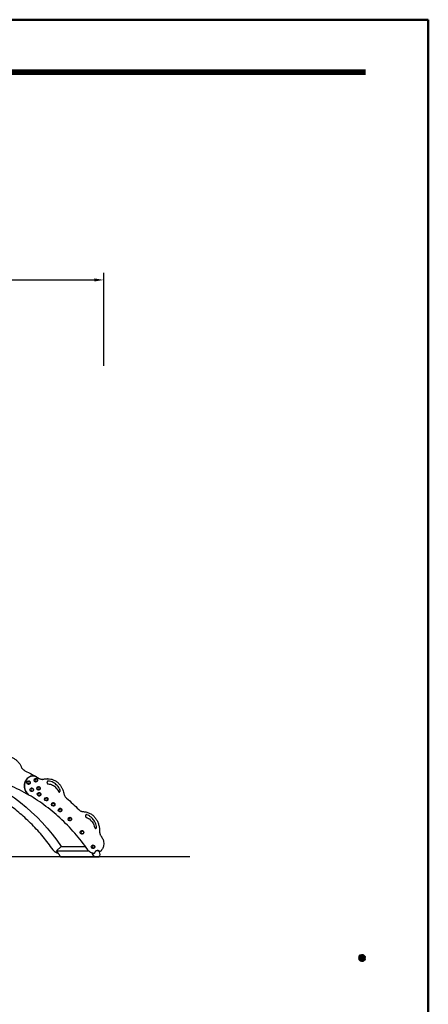
# Model space of a CAD drawing. Units: millimetres. Extents: x 0 to 59400, y 0 to 21000.
# Drawn here: x 55113 to 59400, y 10663 to 21000 of the extents above; entities that cross this region are included whole.
import ezdxf
from ezdxf.enums import TextEntityAlignment as Align

# ---------------------------------------------------------------- set-up
doc = ezdxf.new("R2010")
doc.units = ezdxf.units.MM
doc.header["$LTSCALE"] = 15
doc.layers.get('0').update_dxf_attribs({"lineweight": 50})
doc.layers.get('DEFPOINTS').update_dxf_attribs({"lineweight": 50})
for name, color, linetype in [('P001', 131, 'Continuous'), ('P_5DRAWFRAME', 104, 'Continuous'), ('P_7THICK', 7, 'Continuous')]:
    doc.layers.add(name, color=color, linetype=linetype)
doc.layers.add('P_2DIM', color=6, linetype='Continuous', lineweight=25)
doc.styles.add('BIGFONT', font='simplex.shx', dxfattribs={"bigfont": 'bigfont.shx'})
doc.dimstyles.new('DIMBIGFONT$0', dxfattribs={"dimscale": 50, "dimtxt": 3, "dimasz": 2, "dimexe": 1.5, "dimexo": 3, "dimgap": 0.75, "dimtad": 1, "dimdec": 0, "dimdsep": 46, "dimtxsty": 'BIGFONT', "dimcen": 0, "dimclrd": 256, "dimclre": 256, "dimclrt": 230, "dimadec": 0, "dimazin": 0, "dimtfac": 0.6, "dimtdec": 0, "dimtofl": 0, "dimtmove": 0, "dimatfit": 3, "dimfxl": 1, "dimtvp": 1, "dimtolj": 1, "dimarcsym": 0})

# ---------------------------------------------------------------- blocks, each defined once
blk = doc.blocks.new('DFP2')
at = {"color": 0}
for p, q in [((26.35, 409.5), (580.85, 409.5)), ((26.35, 409.4), (580.85, 409.4)), ((580.85, 409.3), (26.35, 409.3)), ((26.35, 409.2), (580.85, 409.2)), ((26.35, 409.1), (580.85, 409.1)), ((26.35, 409), (580.85, 409)), ((580.85, 408.9), (26.35, 408.9)), ((580.85, 408.8), (26.35, 408.8)), ((580.85, 408.7), (26.35, 408.7)), ((580.85, 408.6), (26.35, 408.6)), ((580.85, 408.5), (26.35, 408.5)), ((579.35, 223), (580.1, 223.75)), ((579.36, 222.87), (580.23, 223.74)), ((579.37, 223.16), (579.94, 223.73)), ((579.39, 222.76), (580.34, 223.71)), ((579.43, 222.66), (580.44, 223.67)), ((579.43, 223.34), (580.44, 222.33)), ((579.46, 223.4), (579.7, 223.64)), ((579.49, 222.57), (580.53, 223.61)), ((579.49, 223.43), (580.53, 222.39)), ((579.55, 222.49), (580.61, 223.55)), ((579.55, 223.51), (580.61, 222.45)), ((579.62, 223.58), (580.68, 222.52)), ((579.62, 222.42), (580.68, 223.48)), ((579.7, 223.64), (580.74, 222.6)), ((579.7, 222.36), (580.74, 223.4)), ((579.8, 223.69), (580.79, 222.7)), ((579.8, 222.31), (580.79, 223.3)), ((579.9, 223.72), (580.82, 222.8)), ((580.02, 223.75), (580.85, 222.92)), ((580.16, 223.75), (580.85, 223.06)), ((580.33, 223.71), (580.81, 223.23)), ((579.35, 223), (580.1, 222.25)), ((579.36, 223.13), (580.23, 222.26)), ((579.37, 222.84), (579.94, 222.27)), ((579.39, 223.24), (580.34, 222.29)), ((579.46, 222.6), (579.7, 222.36)), ((579.9, 222.28), (580.82, 223.2)), ((580.02, 222.25), (580.85, 223.08)), ((580.16, 222.25), (580.85, 222.94)), ((580.33, 222.29), (580.81, 222.77))]:
    blk.add_line(p, q, dxfattribs=at)
at = {"layer": 'DEFPOINTS', "color": 0}
for p, q in [((0, 420), (594, 420)), ((594, 420), (594, 0))]:
    blk.add_line(p, q, dxfattribs=at)
at = {"color": 83, "ltscale": 0.5, "style": 'BIGFONT', "flags": 8}
for tag, p in [('REV05', (34.1, 32.19)), ('REV04', (34.1, 27.14)), ('REV03', (34.1, 21.89)), ('REV02', (34.1, 16.64)), ('REV01', (34.1, 11.39))]:
    blk.add_attdef(tag, text='', height=2, dxfattribs=at).set_placement(p, align=Align.BOTTOM_LEFT)
for tag, p in [('REVD5', (101.67, 32.19)), ('R5D', (116.23, 32.19)), ('R5C', (125.35, 32.19)), ('R5A', (134.48, 32.19)), ('REVD4', (101.67, 27.14)), ('R4D', (116.23, 27.14)), ('R4C', (125.35, 27.14)), ('R4A', (134.48, 27.14)), ('REVD3', (101.67, 21.89)), ('R3D', (116.23, 21.89)), ('R3C', (125.35, 21.89)), ('R3A', (134.48, 21.89)), ('REVD2', (101.67, 16.64)), ('R2D', (116.23, 16.64)), ('R2C', (125.35, 16.64)), ('R2A', (134.48, 16.64)), ('REVD1', (101.67, 11.39)), ('R1D', (116.23, 11.39)), ('R1C', (125.35, 11.39)), ('R1A', (134.48, 11.39))]:
    blk.add_attdef(tag, text='', height=2, dxfattribs=at).set_placement(p, align=Align.BOTTOM_CENTER)
at = {"color": 83, "ltscale": 0.5, "style": 'BIGFONT'}
for tag, height, p in [('PROJECT1', 4, (429.42, 29.5)), ('DATE', 3, (503.03, 29.02)), ('SCALE', 3, (542.35, 28.81)), ('PROJECT2', 4, (430.24, 20.28)), ('PROJECT3', 4, (430.24, 11.59)), ('DWGNO', 3, (513.51, 12.49))]:
    blk.add_attdef(tag, text='', height=height, dxfattribs=at).set_placement(p, align=Align.BOTTOM_CENTER)
blk = doc.blocks.new('*D37')
at = {"layer": 'DEFPOINTS', "color": 0}
for p in [(55995, 18268), (47139, 17185), (55995, 17217)]:
    blk.add_point(p, dxfattribs=at)
at = {"layer": 'P_2DIM', "lineweight": -2}
for p, q in [((47139, 17335), (47139, 18343)), ((55995, 17367), (55995, 18343)), ((47239, 18268), (55895, 18268))]:
    blk.add_line(p, q, dxfattribs=at)
at = {"layer": 'P_2DIM'}
for points in [[(47239, 18284), (47239, 18251), (47139, 18268)], [(55895, 18251), (55895, 18284), (55995, 18268)]]:
    blk.add_solid(points, dxfattribs=at)
at = {"layer": 'P_2DIM', "color": 3, "insert": (51567, 18420), "char_height": 150, "attachment_point": 5, "style": 'BIGFONT'}
blk.add_mtext('\\A1;(8860)', dxfattribs=at)

msp = doc.modelspace()

# ---------------------------------------------------------------- linework, layer by layer
at = {"layer": 'P001'}
for p, q in [((55254, 13060.6, 0), (55252.3, 13060.6, 0)), ((55262.9, 13061.1, 0), (55261.1, 13061.1, 0)), ((55406.9, 13031.9, 0), (55403.4, 13031.9, 0)), ((55549.2, 12319.3, 0), (55500, 12275.7, 0)), ((55549.2, 12319.3, 0), (55804, 12319.3, 0)), ((55892.3, 12246.9, 0), (55888.8, 12246.9, 0)), ((55898.4, 12211.6, 0), (55946.8, 12211.6, 0)), ((55929.1, 12276.9, 0), (55934.3, 12276.9, 0)), ((55949.7, 12262.4, 0), (55941.7, 12274.7, 0)), ((55957.4, 12268.2, 0), (55953.9, 12268.2, 0))]:
    msp.add_line(p, q, dxfattribs=at)
at = {"layer": 'P001', "elevation": 0}
for points in [[(54975.3, 13264.3, -0.0555797), (55008.7, 13260.6, -0.0531387), (55040.5, 13249.7, -0.049017), (55068.3, 13233.3, -0.0446795), (55092.6, 13212.1, -0.0426502), (55112.9, 13186.8, -0.039093), (55128.8, 13158.5, -0.0015692), (55129.3, 13157.3, -0.001566), (55129.9, 13156.1)], [(55168.7, 13114.7, -0.0335953), (55160.2, 13119.6, -0.0313411), (55152.5, 13125.4, -0.0292215), (55145.7, 13132, -0.027261), (55139.7, 13139.3, -0.0273451), (55134.3, 13147.4, -0.0257601), (55129.9, 13156.1)], [(55828.3, 12285.3, 0.0264328), (55690.7, 12461, 0.0281356), (55534.8, 12620.6, 0.0281666), (55367.3, 12757.4, 0.0299168), (55185.1, 12873.8, 0.0322443), (54980.6, 12971.1, 0.0337967), (54765, 13040.7)], [(55168.7, 13114.7, -0.0109254), (55243.8, 13076.4, -0.0107191), (55317.2, 13034.8)], [(55262.2, 13061.2, -0.0007995), (55262.4, 13061.1, -0.000807), (55262.6, 13061.1)], [(55262.6, 13061.1, 0.1462889), (55263.8, 13061.3, 0.1721213), (55264.7, 13062.2, 0.1050891), (55264.8, 13063, 0.077909), (55264.7, 13063.8, 0.0509003), (55264.5, 13064.3, 0.038564), (55264.1, 13064.8, 0.0281039), (55263.8, 13065.2, 0.0238429), (55263.4, 13065.6)], [(55284.2, 13053.9, 0.0312849), (55277.2, 13056.9, 0.0306851), (55269.9, 13058.9, 0.0106247), (55267.2, 13059.5, 0.0099434), (55264.5, 13059.9)], [(55280.6, 13035, -0.025689), (55282.8, 13034.8, -0.0250899), (55285, 13034.4, -0.0445989), (55288.6, 13033.2, -0.045484), (55291.9, 13031.3, -0.0523093), (55295.1, 13028.6, -0.0552378), (55297.7, 13025.2, -0.0785104), (55299.9, 13020, -0.0825806), (55300.3, 13014.3, -0.0543128), (55299.5, 13010.6, -0.0514104), (55298, 13007.1, -0.0369187), (55296.4, 13004.8, -0.0351955), (55294.5, 13002.8, -0.0219091), (55293.2, 13001.6, -0.0214755), (55291.8, 13000.6, -0.0213198), (55290.3, 12999.6, -0.0204134), (55288.7, 12998.9, -0.0490145), (55284.7, 12997.5, -0.0484094), (55280.6, 12997)], [(55317.2, 13034.8, 0.0466665), (55329.3, 13029, 0.0499321), (55342.3, 13025.7, 0.0188034), (55347.2, 13025.1, 0.0189194), (55352.2, 13025)], [(55350.5, 13025, 0.0284286), (55358, 13025.6, 0.027952), (55365.3, 13027.1)], [(55365.3, 13027.1, -0.0312702), (55384.2, 13030.7, -0.0317452), (55403.4, 13031.9)], [(55406.9, 13031.9, -0.0558699), (55440.4, 13028.1, -0.0534405), (55472.4, 13017.2, -0.0529864), (55502.4, 12999.1, -0.0479112), (55528.1, 12975.4, -0.0373228), (55545.6, 12952.7, -0.0345145), (55559.6, 12927.8, -0.030619), (55569.4, 12903.5, -0.0292773), (55576.2, 12878.2)], [(55462.8, 12285.3, 0.0203323), (55358.2, 12422.3, 0.0213396), (55242.6, 12550, 0.0213336), (55119.6, 12664.6, 0.0223951), (54987, 12768, 0.0224036), (54848.9, 12857.1, 0.0233664), (54703.2, 12933.2, 0.0093117), (54644.1, 12959.3, 0.0094397), (54584.1, 12983.1)], [(55204.7, 13009.8, -0.025689), (55206.9, 13009.6, -0.0250899), (55209, 13009.2, -0.0445989), (55212.6, 13008, -0.045484), (55216, 13006.2, -0.0523093), (55219.2, 13003.4, -0.0552378), (55221.8, 13000.1, -0.0785104), (55224, 12994.8, -0.0825806), (55224.3, 12989.1, -0.0543128), (55223.6, 12985.4, -0.0514104), (55222, 12982, -0.0369187), (55220.5, 12979.7, -0.0351955), (55218.6, 12977.6, -0.0219091), (55217.3, 12976.5, -0.0214755), (55215.8, 12975.4, -0.0213198), (55214.4, 12974.5, -0.0204134), (55212.8, 12973.7, -0.0490145), (55208.8, 12972.4, -0.0484094), (55204.7, 12971.8)], [(55237.1, 12934.3, -0.025689), (55239.3, 12934.1, -0.0250899), (55241.5, 12933.7, -0.0445989), (55245.1, 12932.5, -0.045484), (55248.4, 12930.6, -0.0523093), (55251.7, 12927.9, -0.0552378), (55254.3, 12924.5, -0.0785104), (55256.4, 12919.3, -0.0825806), (55256.8, 12913.6, -0.0543128), (55256, 12909.9, -0.0514104), (55254.5, 12906.5, -0.0369187), (55252.9, 12904.1, -0.0351955), (55251.1, 12902.1, -0.0219091), (55249.7, 12900.9, -0.0214755), (55248.3, 12899.9, -0.0213198), (55246.8, 12899, -0.0204134), (55245.2, 12898.2, -0.0490145), (55241.3, 12896.8, -0.0484094), (55237.1, 12896.3)], [(55237.1, 12934.3, -0.025689), (55239.3, 12934.1, -0.0250899), (55241.5, 12933.7, -0.0445989), (55245.1, 12932.5, -0.045484), (55248.4, 12930.6, -0.0523093), (55251.7, 12927.9, -0.0552378), (55254.3, 12924.5, -0.0785104), (55256.4, 12919.3, -0.0825806), (55256.8, 12913.6, -0.0543128), (55256, 12909.9, -0.0514104), (55254.5, 12906.5, -0.0369187), (55252.9, 12904.1, -0.0351955), (55251.1, 12902.1, -0.0219091), (55249.7, 12900.9, -0.0214755), (55248.3, 12899.9, -0.0213198), (55246.8, 12899, -0.0204134), (55245.2, 12898.2, -0.0490145), (55241.3, 12896.8, -0.0484094), (55237.1, 12896.3)], [(55308.9, 12949.8, -0.025689), (55311.1, 12949.6, -0.0250899), (55313.3, 12949.2, -0.0445989), (55316.9, 12948, -0.045484), (55320.2, 12946.2, -0.0523093), (55323.5, 12943.4, -0.0552378), (55326, 12940.1, -0.0785104), (55328.2, 12934.8, -0.0825806), (55328.6, 12929.1, -0.0543128), (55327.8, 12925.4, -0.0514104), (55326.3, 12922, -0.0369187), (55324.7, 12919.7, -0.0351955), (55322.8, 12917.6, -0.0219091), (55321.5, 12916.5, -0.0214755), (55320.1, 12915.4, -0.0213198), (55318.6, 12914.5, -0.0204134), (55317, 12913.7, -0.0490145), (55313, 12912.4, -0.0484094), (55308.9, 12911.8)], [(55411.7, 13006.8, 0.0761021), (55408.8, 13006.4, 0.0673951), (55406.1, 13005.1, 0.0511593), (55404.2, 13003.5, 0.0438645), (55402.6, 13001.7, 0.0509219), (55401, 12999, 0.0450205), (55400, 12996, 0.0524228), (55399.5, 12992.3, 0.0517577), (55399.8, 12988.5, 0.043484), (55400.6, 12985.6, 0.0481506), (55402, 12982.8, 0.0438281), (55403.5, 12980.8, 0.0510454), (55405.4, 12979, 0.0699051), (55408.2, 12977.5, 0.0811945), (55411.3, 12976.8)], [(55536.3, 12914.4, 0.0373642), (55523.1, 12938.2, 0.0408098), (55506.4, 12959.7, 0.0408069), (55487.3, 12977.2, 0.0448437), (55465.6, 12991.3, 0.050558), (55439.7, 13001.7, 0.0535596), (55412.2, 13006.6, 0.001784), (55411.3, 13006.7, 0.001786), (55410.4, 13006.7)], [(55411.3, 12976.8, -0.0551277), (55435.4, 12973.2, -0.0524022), (55458.1, 12964.5, -0.046619), (55477.1, 12952.5, -0.0426234), (55493.8, 12937.2, -0.0406835), (55507.7, 12919.4, -0.037491), (55518.6, 12899.7)], [(55184.1, 12877.8, 0.0384541), (55185, 12878, 0.0477457), (55185.9, 12878.3, 0.0364284), (55186.5, 12878.6, 0.0442145), (55187, 12879.1, 0.0464475), (55187.4, 12879.5, 0.0540706), (55187.7, 12880.1, 0.1358509), (55187.9, 12881.5, 0.133404), (55187.3, 12882.8)], [(55187.3, 12882.8, -0.0000409), (55187.1, 12883, -0.0000237), (55187, 12883.2)], [(55189.2, 12882, 0.0026981), (55191.9, 12878.9, 0.0061002), (55194.6, 12875.8, 0.0123148), (55199.1, 12871.1, 0.0176855), (55203.8, 12866.7)], [(55314.7, 12887.1, -0.025689), (55316.9, 12886.9, -0.0250899), (55319, 12886.5, -0.0445989), (55322.6, 12885.3, -0.045484), (55326, 12883.4, -0.0523093), (55329.2, 12880.7, -0.0552378), (55331.8, 12877.3, -0.0785104), (55334, 12872.1, -0.0825806), (55334.4, 12866.4, -0.0543128), (55333.6, 12862.7, -0.0514104), (55332.1, 12859.3, -0.0369187), (55330.5, 12856.9, -0.0351955), (55328.6, 12854.9, -0.0219091), (55327.3, 12853.7, -0.0214755), (55325.9, 12852.7, -0.0213198), (55324.4, 12851.8, -0.0204134), (55322.8, 12851, -0.0490145), (55318.8, 12849.6, -0.0484094), (55314.7, 12849.1)], [(55390.3, 12835.9, -0.025689), (55392.5, 12835.7, -0.0250899), (55394.7, 12835.3, -0.0445989), (55398.3, 12834.1, -0.045484), (55401.6, 12832.2, -0.0523093), (55404.8, 12829.5, -0.0552378), (55407.4, 12826.1, -0.0785104), (55409.6, 12820.8, -0.0825806), (55410, 12815.2, -0.0543128), (55409.2, 12811.5, -0.0514104), (55407.7, 12808, -0.0369187), (55406.1, 12805.7, -0.0351955), (55404.2, 12803.6, -0.0219091), (55402.9, 12802.5, -0.0214755), (55401.5, 12801.4, -0.0213198), (55400, 12800.5, -0.0204134), (55398.4, 12799.8, -0.0490145), (55394.4, 12798.4, -0.0484094), (55390.3, 12797.9)], [(55518.6, 12899.7, 0.0062118), (55518.8, 12899.3, 0.00629), (55519, 12899, 0.0062498), (55519.2, 12898.6, 0.0063546), (55519.4, 12898.3, 0.006321), (55519.6, 12897.9, 0.0064553), (55519.8, 12897.6, 0.0064286), (55520, 12897.3, 0.0065953), (55520.2, 12897, 0.0130328), (55520.7, 12896.4, 0.0135459), (55521.2, 12895.8, 0.0199933), (55521.9, 12895.1, 0.0214721), (55522.7, 12894.4, 0.0209498), (55523.6, 12893.8, 0.0223957), (55524.4, 12893.3, 0.0292063), (55525.6, 12892.7, 0.0311847), (55526.8, 12892.3, 0.0307051), (55528, 12892.1, 0.0314689), (55529.2, 12892)], [(55527.5, 12892.2, 0.0785791), (55530.5, 12893.2, 0.0654092), (55533.1, 12895.1, 0.0463587), (55534.8, 12897, 0.0403171), (55536.1, 12899.1, 0.0475942), (55537.2, 12902, 0.0437599), (55537.8, 12905.1, 0.0510614), (55537.8, 12908.9, 0.0531045), (55537.1, 12912.5, 0.0147618), (55536.7, 12913.5, 0.0152904), (55536.3, 12914.4)], [(55576.2, 12878.2, 0.0285142), (55579.2, 12867, 0.0298855), (55583.4, 12856.2, 0.0278386), (55588.4, 12847, 0.0297294), (55594.4, 12838.4, 0.0232983), (55599.6, 12832.4, 0.0247087), (55605.4, 12826.9)], [(55605.4, 12826.9, -0.0102457), (55670.2, 12768.7, -0.0100147), (55732.7, 12707.9)], [(55463.8, 12780.7, -0.025689), (55466, 12780.5, -0.0250899), (55468.2, 12780.1, -0.0445989), (55471.8, 12778.9, -0.045484), (55475.1, 12777.1, -0.0523093), (55478.4, 12774.3, -0.0552378), (55481, 12771, -0.0785104), (55483.1, 12765.7, -0.0825806), (55483.5, 12760, -0.0543128), (55482.7, 12756.3, -0.0514104), (55481.2, 12752.9, -0.0369187), (55479.6, 12750.6, -0.0351955), (55477.8, 12748.5, -0.0219091), (55476.4, 12747.4, -0.0214755), (55475, 12746.3, -0.0213198), (55473.5, 12745.4, -0.0204134), (55471.9, 12744.6, -0.0490145), (55468, 12743.3, -0.0484094), (55463.8, 12742.7)], [(55535.1, 12721.8, -0.025689), (55537.3, 12721.6, -0.0250899), (55539.5, 12721.2, -0.0445989), (55543.1, 12720, -0.045484), (55546.4, 12718.2, -0.0523093), (55549.7, 12715.4, -0.0552378), (55552.2, 12712.1, -0.0785104), (55554.4, 12706.8, -0.0825806), (55554.8, 12701.1, -0.0543128), (55554, 12697.4, -0.0514104), (55552.5, 12694, -0.0369187), (55550.9, 12691.7, -0.0351955), (55549, 12689.6, -0.0219091), (55547.7, 12688.4, -0.0214755), (55546.3, 12687.4, -0.0213198), (55544.8, 12686.5, -0.0204134), (55543.2, 12685.7, -0.0490145), (55539.3, 12684.4, -0.0484094), (55535.1, 12683.8)], [(55637.5, 12626.6, -0.025689), (55639.7, 12626.4, -0.0250899), (55641.9, 12626, -0.0445989), (55645.5, 12624.8, -0.045484), (55648.8, 12622.9, -0.0523093), (55652.1, 12620.2, -0.0552378), (55654.6, 12616.8, -0.0785104), (55656.8, 12611.6, -0.0825806), (55657.2, 12605.9, -0.0543128), (55656.4, 12602.2, -0.0514104), (55654.9, 12598.7, -0.0369187), (55653.3, 12596.4, -0.0351955), (55651.4, 12594.4, -0.0219091), (55650.1, 12593.2, -0.0214755), (55648.7, 12592.1, -0.0213198), (55647.2, 12591.2, -0.0204134), (55645.6, 12590.5, -0.0490145), (55641.7, 12589.1, -0.0484094), (55637.5, 12588.6)], [(55732.7, 12707.9, 0.0306181), (55740, 12701.3, 0.0329215), (55748.2, 12695.7, 0.0470121), (55760.3, 12689.9, 0.0503236), (55773.4, 12686.5, 0.01497), (55777.4, 12686, 0.0150705), (55781.3, 12685.8)], [(55781.3, 12685.8, -0.0593816), (55816.9, 12680.5, -0.0562605), (55850.4, 12667.2, -0.0529394), (55879.8, 12647.2, -0.0477457), (55904.7, 12621.7, -0.0450794), (55924.4, 12592.1, -0.0412562), (55938.7, 12559.6, -0.0412688), (55947.8, 12524.2, -0.0397676), (55951, 12487.8, -0.0021163), (55951, 12485.9, -0.00212), (55951, 12483.9)], [(55815.2, 12654.7, 0.0761021), (55812.2, 12654.2, 0.0673951), (55809.6, 12653, 0.0511593), (55807.6, 12651.4, 0.0438645), (55806, 12649.5, 0.0509219), (55804.5, 12646.8, 0.0450205), (55803.5, 12643.9, 0.0524228), (55803, 12640.1, 0.0517577), (55803.3, 12636.4, 0.043484), (55804.1, 12633.5, 0.0481506), (55805.4, 12630.7, 0.0438281), (55807, 12628.6, 0.0510454), (55808.9, 12626.9, 0.0383041), (55810.4, 12625.9, 0.0426879), (55812, 12625.2)], [(55812, 12625.2, -0.0517009), (55833.9, 12615.4, -0.047443), (55853.4, 12601.4, -0.0403745), (55868.3, 12586.1, -0.037105), (55880.7, 12568.7, -0.0414616), (55891.8, 12546.4, -0.0387928), (55899.2, 12522.6, -0.0014437), (55899.4, 12521.7, -0.0014427), (55899.6, 12520.8)], [(55814.8, 12654.2, 0.0173144), (55814.1, 12654.4, 0.0177905), (55813.4, 12654.5)], [(55919.7, 12528.4, 0.0386452), (55911, 12557.4, 0.0414127), (55897.9, 12584.7, 0.0353088), (55883.9, 12605.1, 0.0385269), (55867, 12623.1, 0.0468817), (55844.2, 12640.4, 0.0516115), (55818.6, 12652.9, 0.0036734), (55816.7, 12653.5, 0.003697), (55814.8, 12654.2)], [(55899.6, 12520.8, 0.0497578), (55900.7, 12517.5, 0.0567531), (55902.4, 12514.5, 0.0507248), (55904.3, 12512.4, 0.0604586), (55906.6, 12510.8, 0.0583266), (55909, 12509.9, 0.0638759), (55911.4, 12509.6)], [(55909.7, 12509.7, 0.0562446), (55911.9, 12510.4, 0.0498348), (55913.8, 12511.5, 0.0504458), (55915.7, 12513.1, 0.0431603), (55917.3, 12515, 0.050433), (55918.8, 12517.8, 0.0448794), (55919.7, 12520.8, 0.048041), (55920.1, 12524.2, 0.0476572), (55919.9, 12527.7, 0.0053047), (55919.8, 12528, 0.0053641), (55919.7, 12528.4)], [(55764.9, 12487.5, -0.025689), (55767.1, 12487.3, -0.0250899), (55769.2, 12486.9, -0.0445989), (55772.8, 12485.7, -0.045484), (55776.2, 12483.9, -0.0523093), (55779.4, 12481.1, -0.0552378), (55782, 12477.8, -0.0785104), (55784.2, 12472.5, -0.0825806), (55784.6, 12466.8, -0.0543128), (55783.8, 12463.1, -0.0514104), (55782.3, 12459.7, -0.0369187), (55780.7, 12457.4, -0.0351955), (55778.8, 12455.3, -0.0219091), (55777.5, 12454.1, -0.0214755), (55776.1, 12453.1, -0.0213198), (55774.6, 12452.2, -0.0204134), (55773, 12451.4, -0.0490145), (55769, 12450.1, -0.0484094), (55764.9, 12449.5)], [(55764.9, 12487.5, -0.025689), (55767.1, 12487.3, -0.0250899), (55769.2, 12486.9, -0.0445989), (55772.8, 12485.7, -0.045484), (55776.2, 12483.9, -0.0523093), (55779.4, 12481.1, -0.0552378), (55782, 12477.8, -0.0785104), (55784.2, 12472.5, -0.0825806), (55784.6, 12466.8, -0.0543128), (55783.8, 12463.1, -0.0514104), (55782.3, 12459.7, -0.0369187), (55780.7, 12457.4, -0.0351955), (55778.8, 12455.3, -0.0219091), (55777.5, 12454.1, -0.0214755), (55776.1, 12453.1, -0.0213198), (55774.6, 12452.2, -0.0204134), (55773, 12451.4, -0.0490145), (55769, 12450.1, -0.0484094), (55764.9, 12449.5)], [(55951, 12483.9, 0.0355874), (55951.9, 12469, 0.0365515), (55955, 12454.4, 0.0307418), (55959.1, 12442.9, 0.0326994), (55964.6, 12432, 0.0102014), (55966.6, 12428.8, 0.0104708), (55968.7, 12425.7)], [(55974.9, 12416.8, -0.0445393), (55984.4, 12400.4, -0.0413144), (55990.9, 12382.6, -0.0559405), (55995, 12356.5, -0.0552486), (55993.3, 12330.1, -0.0407385), (55988.4, 12311.6, -0.0433302), (55980.5, 12294.2, -0.0367662), (55971.9, 12281.3, -0.0398981), (55961.5, 12269.8)], [(55968.7, 12425.7, -0.0005794), (55971.8, 12421.3, -0.0005786), (55974.9, 12416.8)], [(55880.8, 12335.7, -0.025689), (55883, 12335.5, -0.0250899), (55885.2, 12335.1, -0.0445989), (55888.8, 12333.9, -0.045484), (55892.1, 12332, -0.0523093), (55895.4, 12329.3, -0.0552378), (55897.9, 12325.9, -0.0785104), (55900.1, 12320.7, -0.0825806), (55900.5, 12315, -0.0543128), (55899.7, 12311.3, -0.0514104), (55898.2, 12307.8, -0.0369187), (55896.6, 12305.5, -0.0351955), (55894.7, 12303.5, -0.0219091), (55893.4, 12302.3, -0.0214755), (55892, 12301.3, -0.0213198), (55890.5, 12300.3, -0.0204134), (55888.9, 12299.6, -0.0490145), (55885, 12298.2, -0.0484094), (55880.8, 12297.7)], [(55518.7, 12247.6, -0.0404258), (55505.9, 12251.2, -0.0385162), (55493.9, 12256.8, -0.0257645), (55486.2, 12261.7, -0.0245739), (55479.1, 12267.3, -0.0269038), (55471.7, 12274.4, -0.0254308), (55465.1, 12282.3, -0.0046159), (55463.9, 12283.8, -0.0045769), (55462.8, 12285.3)], [(55542.4, 12211.6, -0.0017501), (55541.3, 12212.9, -0.0151982), (55540.3, 12214.2, -0.0045273), (55539.9, 12214.8, -0.0025553), (55539.5, 12215.4), (55536.9, 12219.4, 0.0004902), (55534.3, 12223.5, -0.0000559), (55531.7, 12227.5, -0.000058), (55526.5, 12235.5, -0.0003333), (55521.3, 12243.5, 0.0015846), (55520, 12245.6, 0.0007191), (55518.7, 12247.6, 0.00145), (55514.7, 12253.6, 0.0002127), (55510.7, 12259.6), (55500, 12275.7)], [(55500, 12275.7), (55678, 12275.7, -0.0000048), (55757, 12275.7, 0.0000169), (55836, 12275.7)], [(55887.9, 12247, -0.0437859), (55874.1, 12250.3, -0.0417285), (55861, 12255.9, -0.0284851), (55852.5, 12261.2, -0.0270358), (55844.6, 12267.3, -0.0293423), (55836.5, 12275.1, -0.0276017), (55829.4, 12283.8, -0.0022981), (55828.9, 12284.5, -0.0022886), (55828.3, 12285.3)], [(55898.4, 12211.6, -0.0013667), (55897.4, 12212.8, -0.014294), (55896.4, 12214.1), (55895.7, 12215.2, -0.0027244), (55895, 12216.2, -0.0002919), (55894.3, 12217.3, -0.0002533), (55891.3, 12221.9, 0.0004315), (55888.3, 12226.5), (55878.6, 12241.6, 0.001535), (55875.6, 12246.2, 0.00161), (55872.5, 12250.8)], [(55929.1, 12276.9, 0.0632223), (55922.1, 12276, 0.0589606), (55915.6, 12273.5, 0.0296328), (55912.4, 12271.6, 0.0275701), (55909.5, 12269.3, 0.031927), (55906.4, 12266.2, 0.0293367), (55903.6, 12262.7, 0.0296995), (55901.2, 12258.7, 0.0276737), (55899.2, 12254.5, 0.0104462), (55898.6, 12252.8, 0.0103105), (55898.1, 12251.1)], [(55950, 12269.6, 0.0244995), (55947.4, 12271.6, 0.0260283), (55944.6, 12273.3, 0.0301293), (55941.3, 12274.9, 0.0317654), (55937.8, 12276, 0.0315913), (55934.3, 12276.7, 0.0322195), (55930.8, 12276.9)]]:
    msp.add_lwpolyline(points, format="xyb", dxfattribs=at)
msp.add_lwpolyline([(55542.4, 12211.6), (55545.4, 12211.6), (55548.5, 12211.6), (55550.6, 12211.6), (55553.3, 12211.6), (55557, 12211.6), (55561.8, 12211.6), (55564.6, 12211.6), (55586.9, 12211.6), (55631.4, 12211.6), (55720.4, 12211.6), (55809.4, 12211.6), (55853.9, 12211.6), (55876.1, 12211.6), (55878.9, 12211.6), (55883.7, 12211.6), (55887.4, 12211.6), (55890.1, 12211.6), (55892.2, 12211.6), (55895.3, 12211.6), (55898.4, 12211.6)], dxfattribs=at)
at = {"layer": 'P001', "extrusion": (-2.90549e-13, -2.39641e-16, -1)}
for centre, end in [((-55888.8, 12252.9, 0), 278.55013), ((-55953.9, 12274.2, 0), 310.37771)]:
    msp.add_arc(centre, 6, 270, end, dxfattribs=at)
at = {"layer": 'P001', "extrusion": (-2.90559e-13, -2.57117e-16, -1)}
msp.add_arc((-55892.3, 12252.9, 0), 6, 196.98783, 270, dxfattribs=at)
at = {"layer": 'P001', "extrusion": (-2.9055e-13, -2.04726e-16, -1)}
msp.add_arc((-55957.4, 12274.2, 0), 6, 226.89394, 270, dxfattribs=at)
at = {"layer": 'P001', "extrusion": (0, 0, -1)}
for centre, major_axis, ratio, start_param, end_param in [((54009.1, 10918.7, 0), (0, -2263.7), 0.8660254, 3.44364, 4.045242), ((55254, 12955.6, 0), (0, -106), 0.8660254, 0.8195103, 3.2303797), ((55252.3, 12955.6, 0), (0, -106), 0.8660254, 3.1511245, 3.2353829), ((54372.9, 10918.7, 0), (0, -2380.5), 0.8660254, 3.5882707, 3.5994725), ((55280.1, 13016, 0), (0, -19), 0.8660249, 0.0000001, 3.1415926), ((55204.2, 12990.8, 0), (0, -19), 0.8660249, 0.0000002, 3.1415925), ((55236.7, 12915.3, 0), (0, -19), 0.8660249, 0.0000001, 3.1415926), ((55236.7, 12915.3, 0), (0, -19), 0.8660249, 0.0000001, 3.1415926), ((55308.4, 12930.8, 0), (0, -19), 0.8660249, 0.0000001, 3.1415926), ((55314.2, 12868.1, 0), (0, -19), 0.8660249, 0.0000001, 3.1415926), ((55389.8, 12816.9, 0), (0, -19), 0.8660249, 0, 3.1415926), ((55463.3, 12761.7, 0), (0, -19), 0.8660249, 0.0000001, 3.1415926), ((55534.6, 12702.8, 0), (0, -19), 0.8660249, 0.0000001, 3.1415925), ((55637, 12607.6, 0), (0, -19), 0.8660249, 0.0000001, 3.1415925), ((55764.4, 12468.5, 0), (0, -19), 0.8660249, 0.0000001, 3.1415926), ((55764.4, 12468.5, 0), (0, -19), 0.8660249, 0.0000001, 3.1415925), ((55880.3, 12316.7, 0), (0, -19), 0.8660249, 0.0000001, 3.1415926)]:
    msp.add_ellipse(centre, major_axis=major_axis, ratio=ratio, start_param=start_param, end_param=end_param, dxfattribs=at)
at = {"layer": 'P001'}
for centre, major_axis, start_param, end_param in [((55254, 12955.6, 0), (0, 105), 6.1680092, 8.630384), ((55252.3, 12955.6, 0), (0, 105), 0, 0.5093452), ((55261.1, 13064.1, 0), (0, 3), 3.0478024, 3.1415927), ((54372.9, 10918.7, 0), (0, 2171.5), 5.8255213, 5.8371961), ((55252.3, 12955.6, 0), (0, 105), 2.354231, 2.5795047), ((55922.6, 12238.9, 0), (0, 39.1), 3.9387483, 5.3542707)]:
    msp.add_ellipse(centre, major_axis=major_axis, ratio=0.8660254, start_param=start_param, end_param=end_param, dxfattribs=at)
at = {"layer": 'P001', "extrusion": (0, 0, -1)}
for centre in [(55287.6, 13016, 0), (55211.7, 12990.8, 0), (55244.2, 12915.3, 0), (55244.2, 12915.3, 0), (55315.9, 12930.8, 0), (55321.7, 12868.1, 0), (55397.3, 12816.9, 0), (55470.8, 12761.7, 0), (55542.1, 12702.8, 0), (55644.5, 12607.6, 0), (55771.9, 12468.5, 0), (55771.9, 12468.5, 0), (55887.8, 12316.7, 0)]:
    msp.add_ellipse(centre, major_axis=(0, -14.7), ratio=0.8660249, dxfattribs=at)
at = {"layer": 'P_7THICK', "extrusion": (-1, -2.22045e-16, 0)}
msp.add_line((56898.2, 12211.6, 0), (46692, 12211.6, 0), dxfattribs=at)

# ---------------------------------------------------------------- block references
at = {"layer": 'P_5DRAWFRAME', "xscale": 50, "yscale": 50, "zscale": 50}
msp.add_blockref('DFP2', (29700, 0, 0), dxfattribs=at)

# ---------------------------------------------------------------- dimensions: what is measured, and where the dimension line sits
at = {"layer": 'P_2DIM'}
dim = msp.add_linear_dim(base=(55995.5, 18267.8, 0), p1=(47138.6, 17184.8, 0), p2=(55995.5, 17216.7, 0), text='(<>)', dimstyle='DIMBIGFONT$0', override={"dimrnd": 10, "dimclrt": 3, "dimazin": 2}, dxfattribs=at)
dim.commit()
dim.dimension.update_dxf_attribs({"geometry": '*D37', "text_midpoint": (51567, 18419.6, 0)})

doc.saveas('drawing.dxf')
